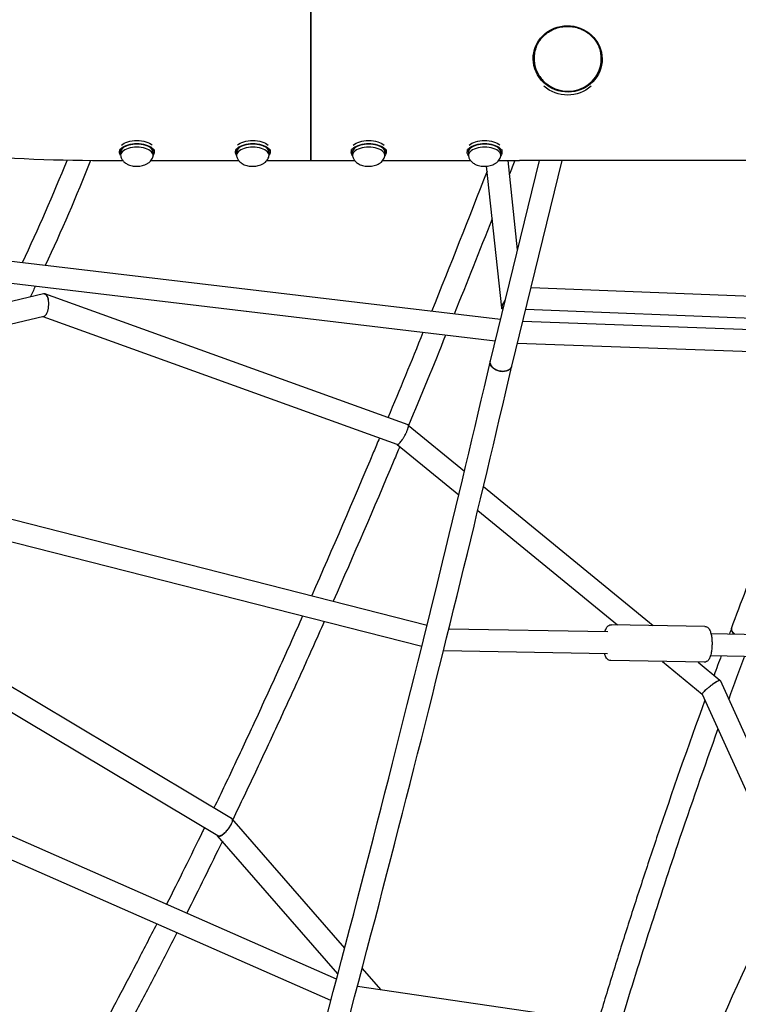
# Model space of a CAD drawing. Units: millimetres. Extents: x -7815 to 4712, y -5960 to 5749.
# Drawn here: x -4682 to -4062, y 1888 to 2737 of the extents above; entities that cross this region are included whole.
import ezdxf

# ---------------------------------------------------------------- set-up
doc = ezdxf.new("R2010")
doc.units = ezdxf.units.MM
doc.header["$LTSCALE"] = 20
doc.layers.add('2d', color=230, linetype='Continuous')

msp = doc.modelspace()

# ---------------------------------------------------------------- linework, layer by layer
at = {"layer": '2d'}
for p, q in [((-4430.71, 2755.76), (-4430.71, 2616.06)), ((-4238.65, 2706.54), (-4238.79, 2705.09)), ((-4179.43, 2700.74), (-4179.58, 2699.23)), ((-4595.71, 2625.42), (-4595.71, 2623.13)), ((-4565.71, 2625.42), (-4565.71, 2623.13)), ((-4495.71, 2625.42), (-4495.71, 2623.13)), ((-4465.71, 2625.42), (-4465.71, 2623.13)), ((-4395.71, 2625.42), (-4395.71, 2623.13)), ((-4365.71, 2625.42), (-4365.71, 2623.13)), ((-4295.71, 2625.42), (-4295.71, 2623.13)), ((-4265.71, 2625.42), (-4265.71, 2623.13)), ((-4594.71, 2623.13), (-4594.71, 2620.53)), ((-4566.71, 2623.13), (-4566.71, 2620.53)), ((-4494.71, 2623.13), (-4494.71, 2620.53)), ((-4466.71, 2623.13), (-4466.71, 2620.53)), ((-4394.71, 2623.13), (-4394.71, 2620.53)), ((-4366.71, 2623.13), (-4366.71, 2620.53)), ((-4294.71, 2623.13), (-4294.71, 2620.53)), ((-4266.71, 2623.13), (-4266.71, 2620.53)), ((-4610.71, 2616.06), (-4592.92, 2616.06)), ((-4568.51, 2616.06), (-4492.92, 2616.06)), ((-4468.51, 2616.06), (-4430.71, 2616.06)), ((-4430.71, 2616.06), (-4392.92, 2616.06)), ((-4368.51, 2616.06), (-4292.92, 2616.06)), ((-4265.96, 2488.84), (-4279.05, 2611.08)), ((-4275.72, 2443.16), (-4233.3, 2616.06)), ((-4268.51, 2616.06), (-4250.71, 2616.06)), ((-4252.22, 2538.93), (-4260.48, 2616.06)), ((-4257.25, 2438.7), (-4213.74, 2616.06)), ((-4266.99, 2478.75), (-4792.11, 2541.23)), ((-4271.54, 2460.17), (-4799.7, 2523.01)), ((-4240.6, 2506.58), (-3793.48, 2488.82)), ((-4661.2, 2500.92), (-4799.57, 2468.14)), ((-4346.75, 2387.83), (-4660, 2500.85)), ((-4661.08, 2481.42), (-4793.23, 2450.11)), ((-4356.02, 2370.98), (-4661.7, 2481.27)), ((-4245.21, 2487.76), (-3771.64, 2468.95)), ((-3761.84, 2459.58), (-4247.84, 2477.05)), ((-3762.11, 2440.59), (-4252.46, 2458.21)), ((-4346.61, 2387.77), (-4346.61, 2387.77)), ((-4346.61, 2387.77), (-4298.03, 2348.02)), ((-4356.14, 2371.02), (-4302.93, 2327.48)), ((-4281.68, 2334.65), (-4135.31, 2214.89)), ((-4725.85, 2315.99), (-4330.25, 2215.27)), ((-4286.6, 2314.12), (-4165.99, 2215.44)), ((-4734.04, 2298.51), (-4334.81, 2196.87)), ((-4311.48, 2212.04), (-4174.3, 2209.58)), ((-4090.79, 2214.09), (-4171.29, 2215.54)), ((-4085.45, 2207.98), (-3921.45, 2205.03)), ((-4316.16, 2193.16), (-4174.6, 2190.61)), ((-4499.06, 2048.39), (-4735.82, 2189.7)), ((-4091.35, 2183.09), (-4171.85, 2184.54)), ((-4127.25, 2183.74), (-4093.01, 2155.73)), ((-4096.57, 2183.19), (-4077.68, 2167.73)), ((-4085.79, 2189.01), (-3920.8, 2186.04)), ((-4510.83, 2033.29), (-4733.3, 2166.08)), ((-4077.55, 2167.65), (-4009.49, 2017.26)), ((-4093, 2155.7), (-4020.31, 1995.09)), ((-4401.36, 1936.58), (-4498.84, 2048.29)), ((-4408.41, 1909.78), (-4698.29, 2037.42)), ((-4407.2, 1914.38), (-4511.05, 2033.39)), ((-4413.31, 1891.24), (-4711.39, 2022.49)), ((-4369.84, 1900.45), (-4386.26, 1919.28)), ((-4089.48, 1859.38), (-4390.43, 1903.47))]:
    msp.add_line(p, q, dxfattribs=at)
at = {"layer": '2d', "extrusion": (0, 0, -1)}
for centre, major_axis, ratio, start_param, end_param in [((-4430.71, 2685.91), (0, 69.85), 0.000002, -1.570796, 0), ((-4209.04, 2703.64), (29.61, -2.9), 0.962359, -8.4572, -2.174015), ((-4430.71, 2685.91), (0, -69.85), 0.000002, 0, 1.570796), ((-4209.29, 2701.05), (-29.61, 2.9), 0.962359, -2.426961, -0.916593), ((-4580.71, 2623.13), (-15, 0), 0.5, 0, 3.141593), ((-4580.71, 2625.73), (15, 0), 0.5, -2.6573, -0.484292), ((-4480.71, 2623.13), (-15, 0), 0.5, 0, 3.141593), ((-4480.71, 2625.73), (15, 0), 0.5, -2.6573, -0.484292), ((-4380.71, 2623.13), (-15, 0), 0.5, 0, 3.141593), ((-4380.71, 2625.73), (15, 0), 0.5, -2.657263, -0.484357), ((-4280.71, 2623.13), (-15, 0), 0.5, 0, 3.141593), ((-4280.71, 2625.73), (15, 0), 0.5, -2.657161, -0.484459), ((-4580.71, 2623.13), (-15, 0), 0.5, -0.367454, 0), ((-4580.71, 2623.13), (15, 0), 0.5, 0, 0.367454), ((-4480.71, 2623.13), (-15, 0), 0.5, -0.367454, 0), ((-4480.71, 2623.13), (15, 0), 0.5, 0, 0.367454), ((-4380.71, 2623.13), (-15, 0), 0.5, -0.367454, 0), ((-4380.71, 2623.13), (15, 0), 0.5, 0, 0.367454), ((-4280.71, 2623.13), (-15, 0), 0.5, -0.367454, 0), ((-4280.71, 2623.13), (15, 0), 0.5, 0, 0.367454), ((-4250.71, 2616.06), (-1450, 0), 0, -2.30324, -1.570794), ((-4266.48, 2440.93), (-9.26, 2.14), 0.736431, -1.454886, 0.002395), ((-4266.48, 2440.93), (9.26, -2.14), 0.736431, 0.115909, 1.686707), ((-4058.79, 2209.02), (-8.91, 3.3), 0.444598, -0.972399, -0.05858)]:
    msp.add_ellipse(centre, major_axis=major_axis, ratio=ratio, start_param=start_param, end_param=end_param, dxfattribs=at)
at = {"layer": '2d'}
for centre, major_axis, ratio, start_param, end_param in [((-4580.71, 2620.53), (14, 0), 0.5, -0.100565, 3.242158), ((-4580.71, 2623.13), (14, 0), 0.5, 0, 3.141593), ((-4480.71, 2620.53), (14, 0), 0.5, -0.100565, 3.242158), ((-4480.71, 2623.13), (14, 0), 0.5, 0, 3.141593), ((-4380.71, 2620.53), (14, 0), 0.5, -0.100565, 3.242158), ((-4380.71, 2623.13), (14, 0), 0.5, 0, 3.141593), ((-4280.71, 2620.53), (14, 0), 0.5, -0.100565, 3.242158), ((-4280.71, 2623.13), (14, 0), 0.5, 0, 3.141593), ((-4058.79, 2209.02), (-8.89, 3.36), 0.5245, 0.061633, 0.741305), ((-4058.79, 2209.02), (8.89, -3.36), 0.5245, -2.400287, -2.271646)]:
    msp.add_ellipse(centre, major_axis=major_axis, ratio=ratio, start_param=start_param, end_param=end_param, dxfattribs=at)
for points, knots in [([(-5602.4, 3531.57), (-5624.3, 3464.94), (-5633.62, 3395.49), (-5625.26, 3249.46), (-5604.29, 3173.17), (-5531.53, 3028.08), (-5478.84, 2959.62), (-5346.09, 2836.46), (-5265.01, 2782.38), (-5083.18, 2695.04), (-4982.15, 2662.11), (-4790.01, 2624.63), (-4700.37, 2616.06), (-4610.71, 2616.06)], [6.054802, 6.054802, 6.054802, 6.054802, 6.323615, 6.323615, 6.623985, 6.623985, 6.934463, 6.934463, 7.257307, 7.257307, 7.584861, 7.584861, 7.853982, 7.853982, 7.853982, 7.853982]), ([(-4236.04, 2714.1), (-4235.45, 2715.54), (-4234.74, 2716.94), (-4233.08, 2719.61), (-4232.13, 2720.88), (-4230.02, 2723.24), (-4228.86, 2724.34), (-4226.38, 2726.33), (-4225.04, 2727.23), (-4222.24, 2728.79), (-4220.76, 2729.45), (-4217.72, 2730.54), (-4216.15, 2730.95), (-4212.97, 2731.53), (-4211.34, 2731.69), (-4208.1, 2731.74), (-4206.46, 2731.63), (-4203.25, 2731.16), (-4201.66, 2730.79), (-4198.57, 2729.81), (-4197.06, 2729.19), (-4194.18, 2727.72), (-4192.8, 2726.87), (-4190.22, 2724.96), (-4189, 2723.89), (-4186.78, 2721.6), (-4185.76, 2720.35), (-4183.97, 2717.73), (-4183.18, 2716.34), (-4181.87, 2713.47), (-4181.33, 2711.98), (-4180.78, 2709.86), (-4180.64, 2709.26), (-4180.52, 2708.66)], [0, 0, 0, 0, 4.825783, 4.825783, 9.685674, 9.685674, 14.547295, 14.547295, 19.411598, 19.411598, 24.278589, 24.278589, 29.146709, 29.146709, 34.01582, 34.01582, 38.885787, 38.885787, 43.756338, 43.756338, 48.627146, 48.627146, 53.497901, 53.497901, 58.367628, 58.367628, 63.234516, 63.234516, 68.09866, 68.09866, 72.960535, 72.960535, 74.871715, 74.871715, 74.871715, 74.871715]), ([(-4236.04, 2714.1), (-4236.37, 2713.28), (-4236.67, 2712.44), (-4237.4, 2709.96), (-4237.72, 2708.29), (-4237.89, 2706.6)], [0.85986084, 0.85986084, 0.85986084, 0.85986084, 0.875, 0.875, 0.90399483, 0.90399483, 0.90399483, 0.90399483]), ([(-4237.89, 2706.6), (-4238.18, 2703.64), (-4237.97, 2700.63), (-4236.59, 2694.82), (-4235.41, 2692.01), (-4232.21, 2686.9), (-4230.18, 2684.59), (-4225.47, 2680.69), (-4222.79, 2679.1), (-4217.06, 2676.82), (-4214.01, 2676.13), (-4207.83, 2675.69), (-4204.71, 2675.96), (-4198.72, 2677.42), (-4195.86, 2678.62), (-4190.66, 2681.82), (-4188.34, 2683.83), (-4184.47, 2688.46), (-4182.93, 2691.07), (-4180.97, 2696.13), (-4180.4, 2698.52), (-4180.16, 2700.94)], [5.679967, 5.679967, 5.679967, 5.679967, 5.999531, 5.999531, 6.319195, 6.319195, 6.639096, 6.639096, 6.959254, 6.959254, 7.279589, 7.279589, 7.599978, 7.599978, 7.920289, 7.920289, 8.240404, 8.240404, 8.560258, 8.560258, 8.82156, 8.82156, 8.82156, 8.82156]), ([(-4180.16, 2700.94), (-4180.15, 2701.08), (-4180.14, 2701.21), (-4179.98, 2703.16), (-4180.01, 2705), (-4180.31, 2707.43), (-4180.4, 2708.04), (-4180.52, 2708.66)], [0.40399483, 0.40399483, 0.40399483, 0.40399483, 0.40625, 0.40625, 0.4375, 0.4375, 0.44812243, 0.44812243, 0.44812243, 0.44812243]), ([(-4594.64, 2619.83), (-4594.44, 2618.85), (-4594.08, 2617.94), (-4593.12, 2616.23), (-4592.49, 2615.47), (-4590.93, 2613.99), (-4589.99, 2613.37), (-4587.68, 2612.18), (-4586.31, 2611.74), (-4583.41, 2611.13), (-4581.89, 2610.99), (-4578.89, 2611.04), (-4577.42, 2611.22), (-4574.48, 2611.93), (-4573.01, 2612.46), (-4570.96, 2613.72), (-4570.34, 2614.16), (-4568.82, 2615.56), (-4567.92, 2616.67), (-4567.08, 2618.66), (-4566.9, 2619.23), (-4566.78, 2619.83)], [4.812954, 4.812954, 4.812954, 4.812954, 4.987693, 4.987693, 5.195834, 5.195834, 5.481075, 5.481075, 5.885461, 5.885461, 6.315862, 6.315862, 6.733775, 6.733775, 7.166532, 7.166532, 7.354824, 7.354824, 7.647146, 7.647146, 7.753417, 7.753417, 7.753417, 7.753417]), ([(-4494.64, 2619.83), (-4494.44, 2618.85), (-4494.08, 2617.94), (-4493.12, 2616.23), (-4492.49, 2615.47), (-4490.93, 2613.99), (-4489.99, 2613.37), (-4487.68, 2612.18), (-4486.31, 2611.74), (-4483.41, 2611.13), (-4481.89, 2610.99), (-4478.89, 2611.04), (-4477.42, 2611.22), (-4474.48, 2611.93), (-4473.01, 2612.46), (-4470.96, 2613.72), (-4470.34, 2614.16), (-4468.82, 2615.56), (-4467.92, 2616.67), (-4467.08, 2618.66), (-4466.9, 2619.23), (-4466.78, 2619.83)], [4.812954, 4.812954, 4.812954, 4.812954, 4.987693, 4.987693, 5.195834, 5.195834, 5.481075, 5.481075, 5.885461, 5.885461, 6.315862, 6.315862, 6.733775, 6.733775, 7.166532, 7.166532, 7.354824, 7.354824, 7.647146, 7.647146, 7.753417, 7.753417, 7.753417, 7.753417]), ([(-4394.64, 2619.83), (-4394.44, 2618.85), (-4394.08, 2617.94), (-4393.12, 2616.23), (-4392.49, 2615.47), (-4390.93, 2613.99), (-4389.99, 2613.37), (-4387.68, 2612.18), (-4386.31, 2611.74), (-4383.41, 2611.13), (-4381.89, 2610.99), (-4378.89, 2611.04), (-4377.42, 2611.22), (-4374.48, 2611.93), (-4373.01, 2612.46), (-4370.96, 2613.72), (-4370.34, 2614.16), (-4368.82, 2615.56), (-4367.92, 2616.67), (-4367.08, 2618.66), (-4366.9, 2619.23), (-4366.78, 2619.83)], [4.812954, 4.812954, 4.812954, 4.812954, 4.987693, 4.987693, 5.195834, 5.195834, 5.481075, 5.481075, 5.885461, 5.885461, 6.315862, 6.315862, 6.733775, 6.733775, 7.166532, 7.166532, 7.354824, 7.354824, 7.647146, 7.647146, 7.753417, 7.753417, 7.753417, 7.753417]), ([(-4294.64, 2619.83), (-4294.44, 2618.85), (-4294.08, 2617.94), (-4293.12, 2616.23), (-4292.49, 2615.47), (-4290.93, 2613.99), (-4289.99, 2613.37), (-4287.68, 2612.18), (-4286.31, 2611.74), (-4283.41, 2611.13), (-4281.89, 2610.99), (-4278.89, 2611.04), (-4277.42, 2611.22), (-4274.48, 2611.93), (-4273.01, 2612.46), (-4270.96, 2613.72), (-4270.34, 2614.16), (-4268.82, 2615.56), (-4267.92, 2616.67), (-4267.08, 2618.66), (-4266.9, 2619.23), (-4266.78, 2619.83)], [4.812954, 4.812954, 4.812954, 4.812954, 4.987693, 4.987693, 5.195834, 5.195834, 5.481075, 5.481075, 5.885461, 5.885461, 6.315862, 6.315862, 6.733775, 6.733775, 7.166532, 7.166532, 7.354824, 7.354824, 7.647146, 7.647146, 7.753417, 7.753417, 7.753417, 7.753417]), ([(-4660.76, 2500.97), (-4660.52, 2500.98), (-4660.29, 2500.95), (-4659.83, 2500.8), (-4659.6, 2500.68), (-4659.16, 2500.36), (-4658.95, 2500.16), (-4658.56, 2499.68), (-4658.37, 2499.4), (-4658.2, 2499.09)], [0.024063115, 0.024063115, 0.024063115, 0.024063115, 0.025632599, 0.025632599, 0.027202084, 0.027202084, 0.028771568, 0.028771568, 0.030341052, 0.030341052, 0.030341052, 0.030341052]), ([(-4658.18, 2499.01), (-4658.53, 2499.64), (-4658.93, 2500.14), (-4659.81, 2500.81), (-4660.28, 2500.98), (-4660.76, 2500.97)], [0.030649876, 0.030649876, 0.030649876, 0.030649876, 0.033840269, 0.033840269, 0.037030663, 0.037030663, 0.037030663, 0.037030663]), ([(-4658.2, 2499.09), (-4657.98, 2498.7), (-4657.78, 2498.26), (-4657.51, 2497.52), (-4657.43, 2497.26), (-4657.28, 2496.73), (-4657.22, 2496.45), (-4657.15, 2496.17)], [0.030341052, 0.030341052, 0.030341052, 0.030341052, 0.032337585, 0.032337585, 0.033335851, 0.033335851, 0.034334117, 0.034334117, 0.034334117, 0.034334117]), ([(-4657.15, 2496.17), (-4657.28, 2496.72), (-4657.43, 2497.24), (-4657.77, 2498.19), (-4657.96, 2498.63), (-4658.18, 2499.01)], [0.026736335, 0.026736335, 0.026736335, 0.026736335, 0.028693105, 0.028693105, 0.030649876, 0.030649876, 0.030649876, 0.030649876]), ([(-4080.72, 866.28), (-4062.86, 1012.06), (-4034.47, 1155.65), (-3957.31, 1435.03), (-3908.54, 1570.82), (-3791.74, 1831.39), (-3723.72, 1956.16), (-3570.05, 2191.75), (-3484.39, 2302.55), (-3362.06, 2436.72), (-3332.45, 2467.59), (-3302.12, 2497.64)], [1.7644309, 1.7644309, 1.7644309, 1.7644309, 1.9184674, 1.9184674, 2.0725038, 2.0725038, 2.2265402, 2.2265402, 2.3805767, 2.3805767, 2.4281589, 2.4281589, 2.4281589, 2.4281589]), ([(-4661.08, 2481.42), (-4661.03, 2481.43), (-4660.98, 2481.44), (-4660.74, 2481.52), (-4660.55, 2481.6), (-4660.17, 2481.84), (-4659.98, 2481.98), (-4659.6, 2482.33), (-4659.42, 2482.53), (-4658.88, 2483.2), (-4658.55, 2483.75), (-4658.11, 2484.7), (-4657.97, 2485.04), (-4657.71, 2485.73), (-4657.59, 2486.1), (-4657.37, 2486.85), (-4657.28, 2487.25), (-4657.1, 2488.05), (-4657.03, 2488.46), (-4656.84, 2489.71), (-4656.77, 2490.56), (-4656.73, 2491.83), (-4656.73, 2492.25), (-4656.75, 2493.08), (-4656.77, 2493.48), (-4656.84, 2494.28), (-4656.89, 2494.67), (-4657.01, 2495.44), (-4657.07, 2495.81), (-4657.15, 2496.17)], [0.00733077, 0.00733077, 0.00733077, 0.00733077, 0.0076524, 0.0076524, 0.00892467, 0.00892467, 0.01019693, 0.01019693, 0.01146919, 0.01146919, 0.01401371, 0.01401371, 0.01528598, 0.01528598, 0.01655824, 0.01655824, 0.0178305, 0.0178305, 0.01910276, 0.01910276, 0.02164729, 0.02164729, 0.02291955, 0.02291955, 0.02419181, 0.02419181, 0.02546407, 0.02546407, 0.02673633, 0.02673633, 0.02673633, 0.02673633]), ([(-4264.74, 2487.9), (-4264.8, 2487.9), (-4264.86, 2487.89), (-4265.24, 2487.89), (-4265.52, 2487.97), (-4265.8, 2488.28), (-4265.87, 2488.42), (-4265.94, 2488.67), (-4265.96, 2488.76), (-4265.97, 2488.97), (-4265.98, 2489.08), (-4265.97, 2489.31), (-4265.95, 2489.44), (-4265.91, 2489.71), (-4265.88, 2489.85), (-4265.77, 2490.3), (-4265.67, 2490.63), (-4265.47, 2491.15), (-4265.4, 2491.34), (-4265.24, 2491.7), (-4265.15, 2491.89), (-4264.88, 2492.46), (-4264.68, 2492.85), (-4264.46, 2493.25)], [0.01659071, 0.01659071, 0.01659071, 0.01659071, 0.01706246, 0.01706246, 0.01987226, 0.01987226, 0.02127716, 0.02127716, 0.02197962, 0.02197962, 0.02268207, 0.02268207, 0.02338452, 0.02338452, 0.02408697, 0.02408697, 0.02549187, 0.02549187, 0.02619432, 0.02619432, 0.02689678, 0.02689678, 0.02830168, 0.02830168, 0.02830168, 0.02830168]), ([(-4264.58, 2488.54), (-4264.82, 2488.58), (-4265.02, 2488.66), (-4265.27, 2488.9), (-4265.35, 2489.02), (-4265.47, 2489.31), (-4265.5, 2489.47), (-4265.53, 2489.87), (-4265.52, 2490.1), (-4265.45, 2490.61), (-4265.39, 2490.89), (-4265.25, 2491.35), (-4265.2, 2491.51), (-4265.08, 2491.83), (-4265.02, 2492), (-4264.88, 2492.34), (-4264.8, 2492.52), (-4264.64, 2492.88), (-4264.55, 2493.06), (-4264.46, 2493.25)], [0.01793964, 0.01793964, 0.01793964, 0.01793964, 0.02010438, 0.02010438, 0.02143012, 0.02143012, 0.02275585, 0.02275585, 0.02408159, 0.02408159, 0.02540733, 0.02540733, 0.02607019, 0.02607019, 0.02673306, 0.02673306, 0.02739593, 0.02739593, 0.0280588, 0.0280588, 0.0280588, 0.0280588]), ([(-4264.46, 2493.25), (-4264.3, 2493.55), (-4264.14, 2493.87), (-4263.78, 2494.49), (-4263.59, 2494.81), (-4263.17, 2495.48), (-4262.95, 2495.83), (-4262.71, 2496.18)], [0.028058799, 0.028058799, 0.028058799, 0.028058799, 0.029164334, 0.029164334, 0.030269869, 0.030269869, 0.031515945, 0.031515945, 0.031515945, 0.031515945]), ([(-4067.69, 2212.34), (-4063.52, 2223.6), (-4059.29, 2234.87), (-4050.75, 2257.46), (-4046.42, 2268.77), (-4037.67, 2291.44), (-4033.25, 2302.8), (-4024.3, 2325.54), (-4019.78, 2336.92), (-4001.93, 2381.49), (-3988.23, 2414.79), (-3974.13, 2448.21)], [5.78173519, 5.78173519, 5.78173519, 5.78173519, 5.79564152, 5.79564152, 5.80955334, 5.80955334, 5.82346526, 5.82346526, 5.83737194, 5.83737194, 5.87781653, 5.87781653, 5.87781653, 5.87781653]), ([(-4934.6, 130.81), (-4879.24, 302.46), (-4825.02, 474.41), (-4720.31, 814.23), (-4669.82, 982.1), (-4573.98, 1309.16), (-4528.62, 1468.34), (-4444.27, 1773.69), (-4405.27, 1919.84), (-4334.72, 2195.12), (-4303.15, 2324.23), (-4275.74, 2443.06)], [3.1444693, 3.1444693, 3.1444693, 3.1444693, 3.3099691, 3.3099691, 3.4754688, 3.4754688, 3.6409686, 3.6409686, 3.8064683, 3.8064683, 3.9719681, 3.9719681, 3.9719681, 3.9719681]), ([(-4916.31, 125.64), (-4860.94, 297.32), (-4806.71, 469.3), (-4701.98, 809.18), (-4651.49, 977.08), (-4555.63, 1304.21), (-4510.26, 1463.44), (-4425.88, 1768.89), (-4386.87, 1915.11), (-4316.27, 2190.55), (-4284.69, 2319.76), (-4257.24, 2438.73)], [3.1446823, 3.1446823, 3.1446823, 3.1446823, 3.3101365, 3.3101365, 3.4755907, 3.4755907, 3.641045, 3.641045, 3.8064992, 3.8064992, 3.9719384, 3.9719384, 3.9719384, 3.9719384]), ([(-3762.58, 2439.91), (-3818.77, 2358.89), (-3872.44, 2272.62), (-3974.12, 2090.61), (-4022.13, 1994.87), (-4111.9, 1795.08), (-4153.66, 1691.02), (-4230.45, 1475.86), (-4265.48, 1364.75), (-4328.37, 1136.8), (-4356.24, 1019.97), (-4380.37, 900.99)], [3.8439635, 3.8439635, 3.8439635, 3.8439635, 3.9540108, 3.9540108, 4.0640618, 4.0640618, 4.1741129, 4.1741129, 4.284164, 4.284164, 4.394215, 4.394215, 4.394215, 4.394215]), ([(-4266.55, 2434.13), (-4267.27, 2434.21), (-4267.98, 2434.36), (-4269.03, 2434.67), (-4269.38, 2434.79), (-4270.06, 2435.04), (-4270.72, 2435.33), (-4271.34, 2435.66), (-4271.94, 2436.02), (-4272.23, 2436.21), (-4273.06, 2436.81), (-4273.8, 2437.46), (-4274.4, 2438.19), (-4274.76, 2438.68), (-4274.93, 2438.94), (-4275.36, 2439.7), (-4275.57, 2440.22), (-4275.76, 2441.02), (-4275.81, 2441.29), (-4275.86, 2441.82), (-4275.86, 2442.08), (-4275.83, 2442.61), (-4275.79, 2442.89), (-4275.72, 2443.16)], [0.4569501, 0.4569501, 0.4569501, 0.4569501, 0.4935814, 0.4935814, 0.511897, 0.511897, 0.5302126, 0.5485282, 0.5485282, 0.5668438, 0.5668438, 0.6034751, 0.6217907, 0.6217907, 0.6401063, 0.6401063, 0.6767375, 0.6767375, 0.6950531, 0.6950531, 0.7133688, 0.7133688, 0.733183, 0.733183, 0.733183, 0.733183]), ([(-4257.47, 2438.02), (-4257.75, 2437.33), (-4258.18, 2436.72), (-4259.05, 2435.91), (-4259.38, 2435.65), (-4260.08, 2435.2), (-4260.64, 2434.9), (-4261.27, 2434.66), (-4261.7, 2434.52), (-4261.93, 2434.45), (-4262.61, 2434.27), (-4263.54, 2434.09), (-4264.52, 2434.03), (-4265.28, 2434.04), (-4265.54, 2434.04), (-4266.05, 2434.07), (-4266.3, 2434.1), (-4266.55, 2434.13)], [0.25, 0.25, 0.25, 0.25, 0.3017375, 0.3017375, 0.3276063, 0.3276063, 0.3534751, 0.3664094, 0.3664094, 0.3793438, 0.3793438, 0.4052126, 0.4310814, 0.4310814, 0.4440157, 0.4440157, 0.4569501, 0.4569501, 0.4569501, 0.4569501]), ([(-3746.95, 2429.1), (-3802.78, 2348.6), (-3856.14, 2262.84), (-3957.27, 2081.81), (-4005.04, 1986.55), (-4094.39, 1787.68), (-4135.97, 1684.07), (-4212.44, 1469.78), (-4247.33, 1359.09), (-4309.99, 1131.97), (-4337.76, 1015.55), (-4361.8, 896.96)], [3.8439536, 3.8439536, 3.8439536, 3.8439536, 3.9540217, 3.9540217, 4.0640897, 4.0640897, 4.1741577, 4.1741577, 4.2842258, 4.2842258, 4.3942938, 4.3942938, 4.3942938, 4.3942938]), ([(-4346.4, 2386.64), (-4346.37, 2386.88), (-4346.37, 2387.08), (-4346.41, 2387.43), (-4346.45, 2387.56), (-4346.58, 2387.76), (-4346.67, 2387.82), (-4346.79, 2387.86), (-4346.82, 2387.86), (-4346.84, 2387.86)], [0.029949009, 0.029949009, 0.029949009, 0.029949009, 0.031493284, 0.031493284, 0.03303756, 0.03303756, 0.034581835, 0.034581835, 0.034893436, 0.034893436, 0.034893436, 0.034893436]), ([(-4346.42, 2386.6), (-4346.39, 2386.84), (-4346.39, 2387.04), (-4346.42, 2387.39), (-4346.47, 2387.53), (-4346.58, 2387.73), (-4346.66, 2387.8), (-4346.75, 2387.83)], [0.029982564, 0.029982564, 0.029982564, 0.029982564, 0.031534266, 0.031534266, 0.033085968, 0.033085968, 0.034506277, 0.034506277, 0.034506277, 0.034506277]), ([(-4355.62, 2370.99), (-4355.52, 2371.02), (-4355.41, 2371.07), (-4355.17, 2371.21), (-4355.04, 2371.3), (-4354.77, 2371.51), (-4354.63, 2371.63), (-4354.32, 2371.91), (-4354.16, 2372.07), (-4353.68, 2372.59), (-4353.33, 2372.99), (-4352.59, 2373.92), (-4352.22, 2374.43), (-4351.65, 2375.26), (-4351.46, 2375.54), (-4351.08, 2376.13), (-4350.89, 2376.43), (-4350.51, 2377.04), (-4350.33, 2377.35), (-4349.96, 2377.98), (-4349.78, 2378.3), (-4349.24, 2379.26), (-4348.91, 2379.9), (-4348.44, 2380.85), (-4348.29, 2381.16), (-4348, 2381.78), (-4347.86, 2382.09), (-4347.74, 2382.39)], [0.00620781, 0.00620781, 0.00620781, 0.00620781, 0.00729809, 0.00729809, 0.00838836, 0.00838836, 0.00947864, 0.00947864, 0.01056891, 0.01056891, 0.01274946, 0.01274946, 0.01493001, 0.01493001, 0.01602029, 0.01602029, 0.01711056, 0.01711056, 0.01820083, 0.01820083, 0.01929111, 0.01929111, 0.02147166, 0.02147166, 0.02256193, 0.02256193, 0.02365221, 0.02365221, 0.02365221, 0.02365221]), ([(-4347.74, 2382.39), (-4347.55, 2382.82), (-4347.37, 2383.24), (-4347.14, 2383.86), (-4347.07, 2384.06), (-4346.93, 2384.44), (-4346.87, 2384.63), (-4346.7, 2385.17), (-4346.61, 2385.5), (-4346.5, 2385.97), (-4346.47, 2386.11), (-4346.43, 2386.39), (-4346.41, 2386.52), (-4346.4, 2386.64)], [0.023559564, 0.023559564, 0.023559564, 0.023559564, 0.025156926, 0.025156926, 0.025955606, 0.025955606, 0.026754287, 0.026754287, 0.028351648, 0.028351648, 0.029150328, 0.029150328, 0.029949009, 0.029949009, 0.029949009, 0.029949009]), ([(-4347.74, 2382.39), (-4347.55, 2382.82), (-4347.38, 2383.23), (-4347.15, 2383.84), (-4347.08, 2384.04), (-4346.95, 2384.42), (-4346.89, 2384.6), (-4346.72, 2385.13), (-4346.63, 2385.47), (-4346.52, 2385.92), (-4346.49, 2386.07), (-4346.45, 2386.35), (-4346.43, 2386.48), (-4346.42, 2386.6)], [0.023652208, 0.023652208, 0.023652208, 0.023652208, 0.025234797, 0.025234797, 0.026026092, 0.026026092, 0.026817386, 0.026817386, 0.028399975, 0.028399975, 0.029191269, 0.029191269, 0.029982564, 0.029982564, 0.029982564, 0.029982564]), ([(-4371.44, 2376.54), (-4373.12, 2372.55), (-4374.79, 2368.56), (-4394.35, 2322.12), (-4412.17, 2280.78), (-4429.9, 2240.64)], [0.59092836, 0.59092836, 0.59092836, 0.59092836, 0.59741734, 0.59741734, 0.66675405, 0.66675405, 0.66675405, 0.66675405]), ([(-4356.14, 2371.02), (-4356.1, 2370.99), (-4356.05, 2370.97), (-4355.9, 2370.93), (-4355.77, 2370.94), (-4355.62, 2370.99)], [0.003884879, 0.003884879, 0.003884879, 0.003884879, 0.004633255, 0.004633255, 0.006177674, 0.006177674, 0.006177674, 0.006177674]), ([(-4356.02, 2370.98), (-4356.01, 2370.97), (-4356.01, 2370.97), (-4355.89, 2370.94), (-4355.77, 2370.95), (-4355.62, 2370.99)], [0.004515708, 0.004515708, 0.004515708, 0.004515708, 0.00465586, 0.00465586, 0.006207814, 0.006207814, 0.006207814, 0.006207814]), ([(-4353.92, 2369.2), (-4355.6, 2365.19), (-4357.29, 2361.18), (-4376.45, 2315.67), (-4393.89, 2275.2), (-4411.23, 2235.89)], [0.59092499, 0.59092499, 0.59092499, 0.59092499, 0.59743339, 0.59743339, 0.66507606, 0.66507606, 0.66507606, 0.66507606]), ([(-4437.7, 2223.06), (-4444.13, 2208.59), (-4450.56, 2194.28), (-4463.38, 2165.99), (-4469.78, 2152), (-4482.55, 2124.36), (-4488.91, 2110.72), (-4501.6, 2083.8), (-4507.91, 2070.52), (-4514.21, 2057.43)], [0.676925, 0.676925, 0.676925, 0.676925, 0.702148, 0.702148, 0.7274038, 0.7274038, 0.75266, 0.75266, 0.7778844, 0.7778844, 0.7778844, 0.7778844]), ([(-4419.02, 2218.3), (-4425.66, 2203.35), (-4432.29, 2188.57), (-4445.53, 2159.34), (-4452.14, 2144.9), (-4465.31, 2116.37), (-4471.88, 2102.28), (-4484.97, 2074.51), (-4491.49, 2060.81), (-4497.99, 2047.31)], [0.6752061, 0.6752061, 0.6752061, 0.6752061, 0.7011604, 0.7011604, 0.7271492, 0.7271492, 0.7531375, 0.7531375, 0.7790903, 0.7790903, 0.7790903, 0.7790903]), ([(-4176.85, 2209.62), (-4176.68, 2210.22), (-4176.48, 2210.79), (-4175.86, 2212.3), (-4175.4, 2213.17), (-4174.36, 2214.31), (-4173.98, 2214.65), (-4172.94, 2215.27), (-4172.22, 2215.52), (-4171.4, 2215.54), (-4171.35, 2215.54), (-4171.29, 2215.54)], [2.341017, 2.341017, 2.341017, 2.341017, 2.5143983, 2.5143983, 2.8289323, 2.8289323, 2.9685601, 2.9685601, 3.1320202, 3.1320202, 3.1434664, 3.1434664, 3.1434664, 3.1434664]), ([(-4090.79, 2214.09), (-4090.23, 2214.08), (-4089.68, 2213.94), (-4088.66, 2213.49), (-4088.22, 2213.16), (-4087.28, 2212.26), (-4086.89, 2211.66), (-4086.09, 2210.12), (-4085.75, 2209.13), (-4085.18, 2206.94), (-4084.96, 2205.74), (-4084.64, 2203.17), (-4084.55, 2201.81), (-4084.5, 2199.79), (-4084.5, 2199.14), (-4084.51, 2198.5)], [3.143466, 3.143466, 3.143466, 3.143466, 3.263239, 3.263239, 3.40273, 3.40273, 3.626367, 3.626367, 3.940151, 3.940151, 4.253936, 4.253936, 4.56772, 4.56772, 4.712389, 4.712389, 4.712389, 4.712389]), ([(-4084.51, 2198.5), (-4084.53, 2197.1), (-4084.62, 2195.7), (-4084.92, 2193.02), (-4085.12, 2191.73), (-4085.66, 2189.36), (-4085.98, 2188.28), (-4086.78, 2186.33), (-4087.24, 2185.46), (-4088.28, 2184.32), (-4088.66, 2183.98), (-4089.7, 2183.36), (-4090.42, 2183.11), (-4091.24, 2183.09), (-4091.3, 2183.09), (-4091.35, 2183.09)], [4.712389, 4.712389, 4.712389, 4.712389, 5.026923, 5.026923, 5.341457, 5.341457, 5.655991, 5.655991, 5.970525, 5.970525, 6.110153, 6.110153, 6.273613, 6.273613, 6.285059, 6.285059, 6.285059, 6.285059]), ([(-4171.85, 2184.54), (-4172.41, 2184.55), (-4172.97, 2184.69), (-4173.98, 2185.14), (-4174.43, 2185.47), (-4175.36, 2186.37), (-4175.75, 2186.98), (-4176.55, 2188.51), (-4176.9, 2189.5), (-4177.19, 2190.62), (-4177.19, 2190.64), (-4177.2, 2190.66)], [0.0018737, 0.0018737, 0.0018737, 0.0018737, 0.1216461, 0.1216461, 0.261137, 0.261137, 0.4847743, 0.4847743, 0.7985588, 0.7985588, 0.8043231, 0.8043231, 0.8043231, 0.8043231]), ([(-4092.92, 2156.06), (-4092.87, 2156.16), (-4092.8, 2156.28), (-4092.6, 2156.55), (-4092.49, 2156.69), (-4092.21, 2157.02), (-4092.04, 2157.2), (-4091.68, 2157.59), (-4091.28, 2158), (-4090.81, 2158.45), (-4090.3, 2158.93), (-4090.03, 2159.17), (-4089.47, 2159.67), (-4089.18, 2159.93), (-4088.57, 2160.45), (-4088.25, 2160.72), (-4087.29, 2161.51), (-4086.63, 2162.04), (-4085.28, 2163.09), (-4084.61, 2163.6), (-4083.63, 2164.31), (-4083.3, 2164.55), (-4082.67, 2165), (-4082.06, 2165.42), (-4081.48, 2165.81), (-4080.91, 2166.17), (-4080.64, 2166.34), (-4080.39, 2166.5)], [0.00631718, 0.00631718, 0.00631718, 0.00631718, 0.00758569, 0.00758569, 0.0088542, 0.0088542, 0.01012271, 0.01012271, 0.01139121, 0.01265972, 0.01265972, 0.01392823, 0.01392823, 0.01519673, 0.01519673, 0.01646524, 0.01646524, 0.01900226, 0.01900226, 0.02153927, 0.02153927, 0.02280778, 0.02280778, 0.02407628, 0.02534479, 0.02534479, 0.0266133, 0.0266133, 0.0266133, 0.0266133]), ([(-4080.39, 2166.5), (-4081.41, 2165.88), (-4082.65, 2165.04), (-4084.3, 2163.84), (-4084.63, 2163.59), (-4085.31, 2163.08), (-4085.65, 2162.82), (-4086.32, 2162.3), (-4086.66, 2162.03), (-4087.33, 2161.5), (-4087.65, 2161.23), (-4088.29, 2160.7), (-4088.6, 2160.44), (-4089.22, 2159.91), (-4089.51, 2159.65), (-4090.36, 2158.9), (-4090.87, 2158.42), (-4091.52, 2157.77), (-4091.72, 2157.56), (-4092.08, 2157.18), (-4092.24, 2157.01), (-4092.51, 2156.68), (-4092.62, 2156.54), (-4092.81, 2156.27), (-4092.88, 2156.16), (-4092.92, 2156.06)], [0.03456623, 0.03456623, 0.03456623, 0.03456623, 0.03972738, 0.03972738, 0.04101767, 0.04101767, 0.04230796, 0.04230796, 0.04359825, 0.04359825, 0.04488854, 0.04488854, 0.04617883, 0.04617883, 0.04746911, 0.04746911, 0.05004969, 0.05004969, 0.05133998, 0.05133998, 0.05263027, 0.05263027, 0.05392056, 0.05392056, 0.05521085, 0.05521085, 0.05521085, 0.05521085]), ([(-4080.39, 2166.5), (-4080, 2166.73), (-4079.65, 2166.94), (-4079.17, 2167.2), (-4079.02, 2167.28), (-4078.73, 2167.42), (-4078.6, 2167.48), (-4078.48, 2167.53)], [0.026613298, 0.026613298, 0.026613298, 0.026613298, 0.02853071, 0.02853071, 0.029489416, 0.029489416, 0.030448123, 0.030448123, 0.030448123, 0.030448123]), ([(-4078.48, 2167.53), (-4078.28, 2167.61), (-4078.12, 2167.67), (-4077.84, 2167.74), (-4077.73, 2167.75), (-4077.6, 2167.72), (-4077.57, 2167.69), (-4077.55, 2167.65)], [0.030448123, 0.030448123, 0.030448123, 0.030448123, 0.032027247, 0.032027247, 0.033606371, 0.033606371, 0.034729334, 0.034729334, 0.034729334, 0.034729334]), ([(-4090.64, 2150.49), (-4105.07, 2110.84), (-4118.95, 2071.25), (-4136.74, 2018.47), (-4141.15, 2005.22), (-4149.83, 1978.74), (-4154.11, 1965.51), (-4162.54, 1939.06), (-4166.69, 1925.85), (-4174.87, 1899.44), (-4178.9, 1886.24), (-4182.86, 1873.06)], [2.80170688, 2.80170688, 2.80170688, 2.80170688, 2.82885043, 2.82885043, 2.83795279, 2.83795279, 2.84705661, 2.84705661, 2.85616038, 2.85616038, 2.8652626, 2.8652626, 2.8652626, 2.8652626]), ([(-4093, 2155.7), (-4093, 2155.72), (-4093.01, 2155.74), (-4093.02, 2155.83), (-4092.99, 2155.93), (-4092.92, 2156.06)], [0.004271971, 0.004271971, 0.004271971, 0.004271971, 0.004737888, 0.004737888, 0.006317184, 0.006317184, 0.006317184, 0.006317184]), ([(-4079.41, 2125.69), (-4091.43, 2092.3), (-4103.05, 2058.96), (-4131.77, 1973.74), (-4148.3, 1921.93), (-4163.85, 1870.28)], [2.80590037, 2.80590037, 2.80590037, 2.80590037, 2.8288475, 2.8288475, 2.86464275, 2.86464275, 2.86464275, 2.86464275]), ([(-4498.54, 2047.71), (-4498.59, 2047.87), (-4498.65, 2048.01), (-4498.8, 2048.25), (-4498.89, 2048.35), (-4499.1, 2048.52), (-4499.23, 2048.59), (-4499.43, 2048.66), (-4499.5, 2048.68), (-4499.58, 2048.7)], [0.051331647, 0.051331647, 0.051331647, 0.051331647, 0.052512259, 0.052512259, 0.053692871, 0.053692871, 0.054873482, 0.054873482, 0.0554804, 0.0554804, 0.0554804, 0.0554804]), ([(-4499.06, 2048.39), (-4499.06, 2048.38), (-4499.05, 2048.38), (-4498.92, 2048.3), (-4498.82, 2048.21), (-4498.66, 2047.99), (-4498.59, 2047.86), (-4498.54, 2047.71)], [0.006867365, 0.006867365, 0.006867365, 0.006867365, 0.006964875, 0.006964875, 0.008125687, 0.008125687, 0.0092865, 0.0092865, 0.0092865, 0.0092865]), ([(-4498.54, 2047.71), (-4498.42, 2047.37), (-4498.39, 2046.94), (-4498.5, 2045.93), (-4498.65, 2045.35), (-4498.88, 2044.71)], [0.0092865, 0.0092865, 0.0092865, 0.0092865, 0.011993991, 0.011993991, 0.014701483, 0.014701483, 0.014701483, 0.014701483]), ([(-4522.5, 2040.25), (-4522.98, 2039.25), (-4523.47, 2038.25), (-4534.39, 2015.78), (-4544.76, 1994.8), (-4555.06, 1974.35)], [0.78897648, 0.78897648, 0.78897648, 0.78897648, 0.79092843, 0.79092843, 0.83290483, 0.83290483, 0.83290483, 0.83290483]), ([(-4507.56, 2033.81), (-4507.15, 2034.05), (-4506.73, 2034.34), (-4506.07, 2034.85), (-4505.85, 2035.03), (-4505.41, 2035.41), (-4504.96, 2035.81), (-4504.52, 2036.24), (-4504.08, 2036.69), (-4503.85, 2036.92), (-4503.2, 2037.63), (-4502.79, 2038.13), (-4502.18, 2038.89), (-4501.98, 2039.16), (-4501.6, 2039.68), (-4501.41, 2039.94), (-4501.06, 2040.46), (-4500.89, 2040.72), (-4500.56, 2041.25), (-4500.4, 2041.51), (-4499.95, 2042.29), (-4499.69, 2042.8), (-4499.23, 2043.78), (-4499.03, 2044.26), (-4498.88, 2044.71)], [0.03039432, 0.03039432, 0.03039432, 0.03039432, 0.03233722, 0.03233722, 0.03330867, 0.03330867, 0.03428012, 0.03525158, 0.03525158, 0.03622303, 0.03622303, 0.03816593, 0.03816593, 0.03913738, 0.03913738, 0.04010883, 0.04010883, 0.04108029, 0.04108029, 0.04205174, 0.04205174, 0.04399464, 0.04399464, 0.04593755, 0.04593755, 0.04593755, 0.04593755]), ([(-4498.88, 2044.71), (-4499.04, 2044.27), (-4499.24, 2043.8), (-4499.71, 2042.83), (-4499.98, 2042.33), (-4500.59, 2041.31), (-4500.92, 2040.8), (-4501.63, 2039.78), (-4502.01, 2039.27), (-4503.21, 2037.79), (-4504.07, 2036.86), (-4505.37, 2035.65), (-4505.8, 2035.28), (-4506.66, 2034.61), (-4507.07, 2034.32), (-4507.47, 2034.07)], [0.01470148, 0.01470148, 0.01470148, 0.01470148, 0.01660021, 0.01660021, 0.01849894, 0.01849894, 0.02039767, 0.02039767, 0.02229641, 0.02229641, 0.02609387, 0.02609387, 0.0279926, 0.0279926, 0.02989133, 0.02989133, 0.02989133, 0.02989133]), ([(-4511.11, 2033.46), (-4511.04, 2033.37), (-4510.97, 2033.3), (-4510.68, 2033.07), (-4510.41, 2032.97), (-4509.92, 2032.95), (-4509.74, 2032.96), (-4509.36, 2033.02), (-4509.16, 2033.07), (-4508.74, 2033.21), (-4508.52, 2033.3), (-4508.05, 2033.53), (-4507.81, 2033.66), (-4507.56, 2033.81)], [0.022434053, 0.022434053, 0.022434053, 0.022434053, 0.023299554, 0.023299554, 0.025664475, 0.025664475, 0.026846936, 0.026846936, 0.028029396, 0.028029396, 0.029211857, 0.029211857, 0.030394317, 0.030394317, 0.030394317, 0.030394317]), ([(-4507.47, 2034.07), (-4507.95, 2033.77), (-4508.42, 2033.53), (-4509.28, 2033.2), (-4509.67, 2033.11), (-4510.33, 2033.09), (-4510.61, 2033.16), (-4510.83, 2033.29)], [0.029891328, 0.029891328, 0.029891328, 0.029891328, 0.032214332, 0.032214332, 0.034537335, 0.034537335, 0.036765206, 0.036765206, 0.036765206, 0.036765206]), ([(-4563.63, 1957.43), (-4569.56, 1945.77), (-4575.47, 1934.28), (-4587.24, 1911.66), (-4593.1, 1900.53), (-4604.77, 1878.62), (-4610.57, 1867.86), (-4622.11, 1846.71), (-4627.84, 1836.33), (-4633.54, 1826.14)], [0.84456918, 0.84456918, 0.84456918, 0.84456918, 0.8688524, 0.8688524, 0.89316518, 0.89316518, 0.91747868, 0.91747868, 0.94176401, 0.94176401, 0.94176401, 0.94176401]), ([(-4546.21, 1949.76), (-4552.4, 1937.6), (-4558.56, 1925.62), (-4570.83, 1902.05), (-4576.94, 1890.45), (-4589.1, 1867.64), (-4595.15, 1856.44), (-4607.17, 1834.44), (-4613.15, 1823.65), (-4619.09, 1813.07)], [0.843914, 0.843914, 0.843914, 0.843914, 0.8691129, 0.8691129, 0.894343, 0.894343, 0.9195723, 0.9195723, 0.9447689, 0.9447689, 0.9447689, 0.9447689])]:
    msp.add_open_spline(points, degree=3, knots=knots, dxfattribs=at)
for points in [[(-4640.98, 2616.39), (-4653.2, 2585.98), (-4666.09, 2556.44), (-4679.62, 2527.85)], [(-4620.63, 2616.1), (-4632.98, 2585), (-4646.02, 2554.76), (-4659.73, 2525.48)], [(-4254.62, 2616.06), (-4256.15, 2612.11), (-4257.68, 2608.16), (-4259.21, 2604.22)], [(-4278.59, 2606.8), (-4294.55, 2565.73), (-4310.52, 2525.38), (-4326.49, 2485.83)], [(-4274.2, 2565.81), (-4285.11, 2538.02), (-4296.03, 2510.58), (-4306.94, 2483.51)], [(-4668.35, 2507.38), (-4669.84, 2504.29), (-4671.35, 2501.22), (-4672.86, 2498.15)], [(-4660.76, 2500.97), (-4660.91, 2500.97), (-4661.05, 2500.95), (-4661.2, 2500.92)], [(-4333.88, 2467.58), (-4343.96, 2442.75), (-4354.04, 2418.25), (-4364.11, 2394.09)], [(-4314.32, 2465.26), (-4324.98, 2438.97), (-4335.63, 2413.04), (-4346.27, 2387.49)], [(-4067.69, 2212.35), (-4068.27, 2210.8), (-4068.86, 2209.24), (-4069.45, 2207.69)], [(-4076.51, 2188.85), (-4078.61, 2183.2), (-4080.71, 2177.56), (-4082.79, 2171.92)], [(-4056.36, 2188.48), (-4061.01, 2176.07), (-4065.6, 2163.66), (-4070.13, 2151.26)], [(-4506.98, 2028.72), (-4517.26, 2007.55), (-4527.49, 1986.87), (-4537.65, 1966.68)]]:
    msp.add_open_spline(points, degree=3, dxfattribs=at)

doc.saveas('drawing.dxf')
